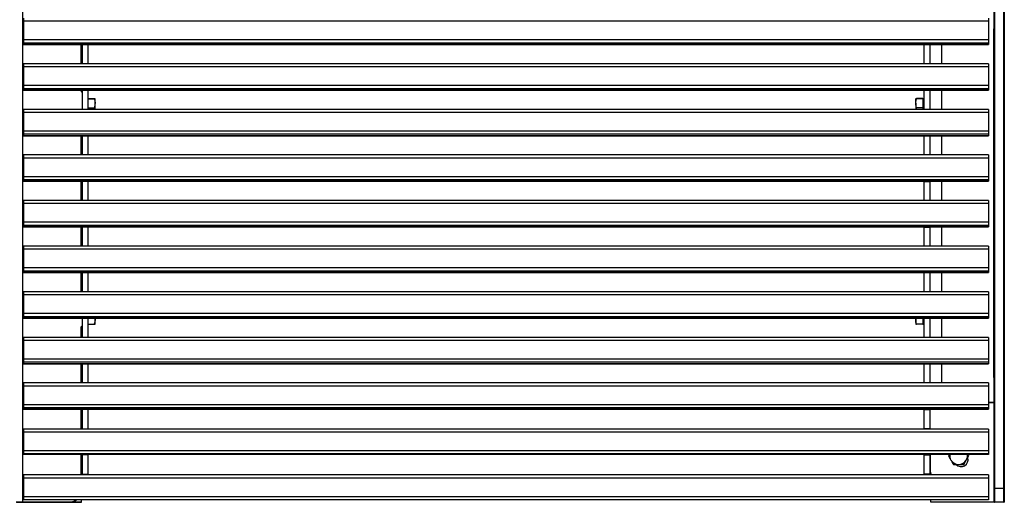
# Model space of a CAD drawing. Units: metres. Extents: x 1706.2 to 1732.4, y 1352.4 to 1364.3.
# Drawn here: x 1729.5 to 1730.3, y 1354.3 to 1354.7 of the extents above; entities that cross this region are included whole.
import ezdxf

# ---------------------------------------------------------------- set-up
doc = ezdxf.new("R2010")
doc.units = ezdxf.units.M

msp = doc.modelspace()

# ---------------------------------------------------------------- linework, layer by layer
at = {"color": 7, "linetype": 'Continuous', "lineweight": 25}
for p, q in [((1729.52648, 1354.34254), (1729.52648, 1355.14214)), ((1729.52696, 1354.73079), (1729.52696, 1354.72835)), ((1730.30116, 1354.72835), (1729.52696, 1354.72835)), ((1729.52696, 1354.72835), (1729.52696, 1354.71336)), ((1730.30116, 1354.73079), (1730.30116, 1354.72835)), ((1730.30116, 1354.72835), (1730.30116, 1354.71336)), ((1730.30568, 1354.35372), (1730.30568, 1354.73581)), ((1730.30588, 1354.73582), (1730.30588, 1354.35372)), ((1730.31338, 1354.35372), (1730.31338, 1354.73582)), ((1730.31358, 1354.73581), (1730.31358, 1354.35372)), ((1730.30508, 1354.72234), (1730.30568, 1354.72234)), ((1730.30508, 1354.72234), (1730.30508, 1354.44234)), ((1730.30116, 1354.71336), (1729.52696, 1354.71336)), ((1729.52696, 1354.71336), (1729.52696, 1354.7108)), ((1730.30116, 1354.71336), (1730.30116, 1354.7108)), ((1730.30116, 1354.7108), (1729.52696, 1354.7108)), ((1729.52696, 1354.7108), (1729.52696, 1354.70967)), ((1729.52696, 1354.70967), (1730.30116, 1354.70967)), ((1730.30116, 1354.70967), (1729.52696, 1354.70967)), ((1729.52696, 1354.70967), (1729.52696, 1354.70967)), ((1729.57358, 1354.70967), (1729.57358, 1354.6942)), ((1729.57406, 1354.70958), (1729.57406, 1354.70967)), ((1729.57876, 1354.70958), (1729.57406, 1354.70958)), ((1729.57406, 1354.70958), (1729.57406, 1354.6942)), ((1729.57876, 1354.70958), (1729.57876, 1354.70967)), ((1729.57876, 1354.70958), (1729.57876, 1354.6942)), ((1730.24936, 1354.70958), (1730.24936, 1354.70967)), ((1730.24936, 1354.70958), (1730.25406, 1354.70958)), ((1730.24936, 1354.70958), (1730.24936, 1354.6942)), ((1730.25406, 1354.70958), (1730.25406, 1354.70967)), ((1730.25406, 1354.70958), (1730.25406, 1354.6942)), ((1730.30116, 1354.7108), (1730.30116, 1354.70967)), ((1730.30116, 1354.70967), (1730.30116, 1354.70967)), ((1730.30116, 1354.6942), (1729.52696, 1354.6942)), ((1729.52696, 1354.6942), (1729.52696, 1354.69176)), ((1730.30116, 1354.69176), (1729.52696, 1354.69176)), ((1729.52696, 1354.69176), (1729.52696, 1354.67677)), ((1730.30116, 1354.6942), (1730.30116, 1354.69176)), ((1730.30116, 1354.69176), (1730.30116, 1354.67677)), ((1730.30116, 1354.67677), (1729.52696, 1354.67677)), ((1729.52696, 1354.67677), (1729.52696, 1354.67421)), ((1730.30116, 1354.67421), (1729.52696, 1354.67421)), ((1729.52696, 1354.67421), (1729.52696, 1354.67308)), ((1729.52696, 1354.67308), (1730.30116, 1354.67308)), ((1730.30116, 1354.67308), (1729.52696, 1354.67308)), ((1729.52696, 1354.67308), (1729.52696, 1354.67308)), ((1729.57358, 1354.67308), (1729.57358, 1354.67209)), ((1729.57406, 1354.67299), (1729.57406, 1354.67308)), ((1729.57876, 1354.67299), (1729.57406, 1354.67299)), ((1729.57406, 1354.67299), (1729.57406, 1354.65761)), ((1729.57876, 1354.67299), (1729.57876, 1354.67308)), ((1729.57876, 1354.67299), (1729.57876, 1354.65761)), ((1730.24936, 1354.67299), (1730.24936, 1354.67308)), ((1730.24936, 1354.67299), (1730.25406, 1354.67299)), ((1730.24936, 1354.67299), (1730.24936, 1354.65761)), ((1730.25406, 1354.67299), (1730.25406, 1354.67308)), ((1730.25406, 1354.67299), (1730.25406, 1354.65761)), ((1730.30116, 1354.67677), (1730.30116, 1354.67421)), ((1730.30116, 1354.67421), (1730.30116, 1354.67308)), ((1730.30116, 1354.67308), (1730.30116, 1354.67308)), ((1729.57338, 1354.67209), (1729.57358, 1354.67209)), ((1729.57378, 1354.67169), (1729.57378, 1354.67189)), ((1729.57378, 1354.67189), (1729.57406, 1354.67189)), ((1729.57876, 1354.66621), (1729.58382, 1354.66621)), ((1729.57876, 1354.66607), (1729.58382, 1354.66607)), ((1729.58445, 1354.66246), (1729.58445, 1354.66614)), ((1730.24271, 1354.66246), (1730.24271, 1354.66614)), ((1730.2485, 1354.66621), (1730.24335, 1354.66621)), ((1730.2485, 1354.66607), (1730.24335, 1354.66607)), ((1730.2485, 1354.66621), (1730.2485, 1354.66614)), ((1730.24888, 1354.66614), (1730.2485, 1354.66614)), ((1730.2485, 1354.66614), (1730.2485, 1354.66607)), ((1730.2485, 1354.66607), (1730.2485, 1354.66246)), ((1730.24888, 1354.66614), (1730.24888, 1354.65761)), ((1730.30116, 1354.65761), (1729.52696, 1354.65761)), ((1729.52696, 1354.65761), (1729.52696, 1354.65518)), ((1729.57876, 1354.65886), (1729.58382, 1354.65886)), ((1729.58382, 1354.65886), (1729.58415, 1354.65761)), ((1729.58445, 1354.65761), (1729.58445, 1354.66246)), ((1730.24271, 1354.66246), (1730.24271, 1354.65761)), ((1730.24311, 1354.65761), (1730.24335, 1354.65886)), ((1730.2485, 1354.65886), (1730.24335, 1354.65886)), ((1730.2485, 1354.66246), (1730.2485, 1354.65886)), ((1730.2485, 1354.65886), (1730.2485, 1354.65761)), ((1730.24936, 1354.66377), (1730.24926, 1354.66377)), ((1730.30116, 1354.65761), (1730.30116, 1354.65518)), ((1730.30116, 1354.65518), (1729.52696, 1354.65518)), ((1729.52696, 1354.65518), (1729.52696, 1354.64018)), ((1730.30116, 1354.65518), (1730.30116, 1354.64018)), ((1730.30116, 1354.64018), (1729.52696, 1354.64018)), ((1729.52696, 1354.64018), (1729.52696, 1354.63762)), ((1730.30116, 1354.63762), (1729.52696, 1354.63762)), ((1729.52696, 1354.63762), (1729.52696, 1354.63649)), ((1729.52696, 1354.63649), (1730.30116, 1354.63649)), ((1730.30116, 1354.63649), (1729.52696, 1354.63649)), ((1729.52696, 1354.63649), (1729.52696, 1354.63649)), ((1729.57358, 1354.63649), (1729.57358, 1354.62102)), ((1729.57406, 1354.6364), (1729.57406, 1354.63649)), ((1729.57876, 1354.6364), (1729.57406, 1354.6364)), ((1729.57406, 1354.6364), (1729.57406, 1354.62102)), ((1729.57876, 1354.6364), (1729.57876, 1354.63649)), ((1729.57876, 1354.6364), (1729.57876, 1354.62102)), ((1730.24936, 1354.6364), (1730.24936, 1354.63649)), ((1730.24936, 1354.6364), (1730.25406, 1354.6364)), ((1730.24936, 1354.6364), (1730.24936, 1354.62102)), ((1730.25406, 1354.6364), (1730.25406, 1354.63649)), ((1730.25406, 1354.6364), (1730.25406, 1354.62102)), ((1730.30116, 1354.64018), (1730.30116, 1354.63762)), ((1730.30116, 1354.63762), (1730.30116, 1354.63649)), ((1730.30116, 1354.63649), (1730.30116, 1354.63649)), ((1730.30116, 1354.62102), (1729.52696, 1354.62102)), ((1729.52696, 1354.62102), (1729.52696, 1354.61859)), ((1730.30116, 1354.61859), (1729.52696, 1354.61859)), ((1729.52696, 1354.61859), (1729.52696, 1354.60359)), ((1730.30116, 1354.62102), (1730.30116, 1354.61859)), ((1730.30116, 1354.61859), (1730.30116, 1354.60359)), ((1730.30116, 1354.60359), (1729.52696, 1354.60359)), ((1729.52696, 1354.60359), (1729.52696, 1354.60103)), ((1730.30116, 1354.60359), (1730.30116, 1354.60103)), ((1730.30116, 1354.60103), (1729.52696, 1354.60103)), ((1729.52696, 1354.60103), (1729.52696, 1354.5999)), ((1729.52696, 1354.5999), (1730.30116, 1354.5999)), ((1730.30116, 1354.5999), (1729.52696, 1354.5999)), ((1729.52696, 1354.5999), (1729.52696, 1354.5999)), ((1729.57358, 1354.5999), (1729.57358, 1354.58444)), ((1729.57406, 1354.59981), (1729.57406, 1354.5999)), ((1729.57876, 1354.59981), (1729.57406, 1354.59981)), ((1729.57406, 1354.59981), (1729.57406, 1354.58444)), ((1729.57876, 1354.59981), (1729.57876, 1354.5999)), ((1729.57876, 1354.59981), (1729.57876, 1354.58444)), ((1730.24936, 1354.59981), (1730.24936, 1354.5999)), ((1730.24936, 1354.59981), (1730.25406, 1354.59981)), ((1730.24936, 1354.59981), (1730.24936, 1354.58444)), ((1730.25406, 1354.59981), (1730.25406, 1354.5999)), ((1730.25406, 1354.59981), (1730.25406, 1354.58444)), ((1730.30116, 1354.60103), (1730.30116, 1354.5999)), ((1730.30116, 1354.5999), (1730.30116, 1354.5999)), ((1730.30116, 1354.58444), (1729.52696, 1354.58444)), ((1729.52696, 1354.58444), (1729.52696, 1354.582)), ((1730.30116, 1354.582), (1729.52696, 1354.582)), ((1729.52696, 1354.582), (1729.52696, 1354.567)), ((1730.30116, 1354.58444), (1730.30116, 1354.582)), ((1730.30116, 1354.582), (1730.30116, 1354.567)), ((1730.30116, 1354.567), (1729.52696, 1354.567)), ((1729.52696, 1354.567), (1729.52696, 1354.56444)), ((1730.30116, 1354.56444), (1729.52696, 1354.56444)), ((1729.52696, 1354.56444), (1729.52696, 1354.56332)), ((1729.52696, 1354.56332), (1730.30116, 1354.56332)), ((1730.30116, 1354.56332), (1729.52696, 1354.56332)), ((1729.52696, 1354.56332), (1729.52696, 1354.56332)), ((1729.57358, 1354.56332), (1729.57358, 1354.54785)), ((1729.57406, 1354.56322), (1729.57406, 1354.56332)), ((1729.57876, 1354.56322), (1729.57406, 1354.56322)), ((1729.57406, 1354.56322), (1729.57406, 1354.54785)), ((1729.57876, 1354.56322), (1729.57876, 1354.56332)), ((1729.57876, 1354.56322), (1729.57876, 1354.54785)), ((1730.24936, 1354.56322), (1730.24936, 1354.56332)), ((1730.24936, 1354.56322), (1730.25406, 1354.56322)), ((1730.24936, 1354.56322), (1730.24936, 1354.54785)), ((1730.25406, 1354.56322), (1730.25406, 1354.56332)), ((1730.25406, 1354.56322), (1730.25406, 1354.54785)), ((1730.30116, 1354.567), (1730.30116, 1354.56444)), ((1730.30116, 1354.56444), (1730.30116, 1354.56332)), ((1730.30116, 1354.56332), (1730.30116, 1354.56332)), ((1730.30116, 1354.54785), (1729.52696, 1354.54785)), ((1729.52696, 1354.54785), (1729.52696, 1354.54541)), ((1730.30116, 1354.54785), (1730.30116, 1354.54541)), ((1730.30116, 1354.54541), (1729.52696, 1354.54541)), ((1729.52696, 1354.54541), (1729.52696, 1354.53041)), ((1730.30116, 1354.54541), (1730.30116, 1354.53041)), ((1730.30116, 1354.53041), (1729.52696, 1354.53041)), ((1729.52696, 1354.53041), (1729.52696, 1354.52785)), ((1730.30116, 1354.52785), (1729.52696, 1354.52785)), ((1729.52696, 1354.52785), (1729.52696, 1354.52673)), ((1729.52696, 1354.52673), (1730.30116, 1354.52673)), ((1730.30116, 1354.52673), (1729.52696, 1354.52673)), ((1729.52696, 1354.52673), (1729.52696, 1354.52673)), ((1729.57358, 1354.52673), (1729.57358, 1354.51126)), ((1729.57406, 1354.52663), (1729.57406, 1354.52673)), ((1729.57876, 1354.52663), (1729.57406, 1354.52663)), ((1729.57406, 1354.52663), (1729.57406, 1354.51126)), ((1729.57876, 1354.52663), (1729.57876, 1354.52673)), ((1729.57876, 1354.52663), (1729.57876, 1354.51126)), ((1730.24936, 1354.52663), (1730.24936, 1354.52673)), ((1730.24936, 1354.52663), (1730.25406, 1354.52663)), ((1730.24936, 1354.52663), (1730.24936, 1354.51126)), ((1730.25406, 1354.52663), (1730.25406, 1354.52673)), ((1730.25406, 1354.52663), (1730.25406, 1354.51126)), ((1730.30116, 1354.53041), (1730.30116, 1354.52785)), ((1730.30116, 1354.52785), (1730.30116, 1354.52673)), ((1730.30116, 1354.52673), (1730.30116, 1354.52673)), ((1730.30116, 1354.51126), (1729.52696, 1354.51126)), ((1729.52696, 1354.51126), (1729.52696, 1354.50882)), ((1730.30116, 1354.50882), (1729.52696, 1354.50882)), ((1729.52696, 1354.50882), (1729.52696, 1354.49383)), ((1730.30116, 1354.51126), (1730.30116, 1354.50882)), ((1730.30116, 1354.50882), (1730.30116, 1354.49383)), ((1730.30116, 1354.49383), (1729.52696, 1354.49383)), ((1729.52696, 1354.49383), (1729.52696, 1354.49126)), ((1730.30116, 1354.49126), (1729.52696, 1354.49126)), ((1729.52696, 1354.49126), (1729.52696, 1354.49014)), ((1730.30116, 1354.49383), (1730.30116, 1354.49126)), ((1730.30116, 1354.49126), (1730.30116, 1354.49014)), ((1729.52696, 1354.49014), (1730.30116, 1354.49014)), ((1730.30116, 1354.49014), (1729.52696, 1354.49014)), ((1729.52696, 1354.49014), (1729.52696, 1354.49014)), ((1729.57378, 1354.48342), (1729.57378, 1354.48322)), ((1729.57406, 1354.49005), (1729.57406, 1354.49014)), ((1729.57876, 1354.49005), (1729.57406, 1354.49005)), ((1729.57406, 1354.49005), (1729.57406, 1354.47467)), ((1729.57876, 1354.49005), (1729.57876, 1354.49014)), ((1729.57876, 1354.49005), (1729.57876, 1354.47467)), ((1729.57876, 1354.48513), (1729.58382, 1354.48513)), ((1729.58431, 1354.49014), (1729.58445, 1354.48866)), ((1729.58445, 1354.48866), (1729.58445, 1354.49014)), ((1729.58445, 1354.4852), (1729.58445, 1354.48866)), ((1730.24271, 1354.49014), (1730.24271, 1354.48866)), ((1730.24271, 1354.48866), (1730.24271, 1354.4852)), ((1730.2485, 1354.48513), (1730.24335, 1354.48513)), ((1730.2485, 1354.49014), (1730.2485, 1354.48866)), ((1730.2485, 1354.48866), (1730.2485, 1354.48513)), ((1730.2485, 1354.4852), (1730.24888, 1354.4852)), ((1730.24888, 1354.49014), (1730.24888, 1354.4852)), ((1730.24926, 1354.48757), (1730.24936, 1354.48757)), ((1730.24936, 1354.49005), (1730.24936, 1354.49014)), ((1730.24936, 1354.49005), (1730.25406, 1354.49005)), ((1730.24936, 1354.49005), (1730.24936, 1354.47467)), ((1730.25406, 1354.49005), (1730.25406, 1354.49014)), ((1730.25406, 1354.49005), (1730.25406, 1354.47467)), ((1730.30116, 1354.49014), (1730.30116, 1354.49014)), ((1729.57338, 1354.48302), (1729.57358, 1354.48302)), ((1729.57358, 1354.48302), (1729.57358, 1354.47467)), ((1729.57406, 1354.48322), (1729.57378, 1354.48322)), ((1730.30116, 1354.47467), (1729.52696, 1354.47467)), ((1729.52696, 1354.47467), (1729.52696, 1354.47223)), ((1730.30116, 1354.47223), (1729.52696, 1354.47223)), ((1729.52696, 1354.47223), (1729.52696, 1354.45724)), ((1730.30116, 1354.47467), (1730.30116, 1354.47223)), ((1730.30116, 1354.47223), (1730.30116, 1354.45724)), ((1730.30116, 1354.45724), (1729.52696, 1354.45724)), ((1729.52696, 1354.45724), (1729.52696, 1354.45468)), ((1730.30116, 1354.45468), (1729.52696, 1354.45468)), ((1729.52696, 1354.45468), (1729.52696, 1354.45355)), ((1729.52696, 1354.45355), (1730.30116, 1354.45355)), ((1730.30116, 1354.45355), (1729.52696, 1354.45355)), ((1729.52696, 1354.45355), (1729.52696, 1354.45355)), ((1729.57358, 1354.45355), (1729.57358, 1354.43808)), ((1729.57406, 1354.45346), (1729.57406, 1354.45355)), ((1729.57876, 1354.45346), (1729.57406, 1354.45346)), ((1729.57406, 1354.45346), (1729.57406, 1354.43808)), ((1729.57876, 1354.45346), (1729.57876, 1354.45355)), ((1729.57876, 1354.45346), (1729.57876, 1354.43808)), ((1730.24936, 1354.45346), (1730.24936, 1354.45355)), ((1730.24936, 1354.45346), (1730.25406, 1354.45346)), ((1730.24936, 1354.45346), (1730.24936, 1354.43808)), ((1730.25406, 1354.45346), (1730.25406, 1354.45355)), ((1730.25406, 1354.45346), (1730.25406, 1354.43808)), ((1730.30116, 1354.45724), (1730.30116, 1354.45468)), ((1730.30116, 1354.45468), (1730.30116, 1354.45355)), ((1730.30116, 1354.45355), (1730.30116, 1354.45355)), ((1730.30116, 1354.43808), (1729.52696, 1354.43808)), ((1729.52696, 1354.43808), (1729.52696, 1354.43564)), ((1730.30116, 1354.43808), (1730.30116, 1354.43564)), ((1730.30568, 1354.44234), (1730.30508, 1354.44234)), ((1730.30116, 1354.43564), (1729.52696, 1354.43564)), ((1729.52696, 1354.43564), (1729.52696, 1354.42065)), ((1730.30116, 1354.43564), (1730.30116, 1354.42065)), ((1730.30116, 1354.42065), (1729.52696, 1354.42065)), ((1729.52696, 1354.42065), (1729.52696, 1354.41809)), ((1730.30568, 1354.42234), (1730.30116, 1354.42234)), ((1730.30116, 1354.42065), (1730.30116, 1354.41809)), ((1730.30116, 1354.41809), (1729.52696, 1354.41809)), ((1729.52696, 1354.41809), (1729.52696, 1354.41696)), ((1729.52696, 1354.41696), (1730.30116, 1354.41696)), ((1730.30116, 1354.41696), (1729.52696, 1354.41696)), ((1729.52696, 1354.41696), (1729.52696, 1354.41696)), ((1729.57358, 1354.41696), (1729.57358, 1354.4011)), ((1729.57406, 1354.41687), (1729.57406, 1354.41696)), ((1729.57876, 1354.41687), (1729.57406, 1354.41687)), ((1729.57406, 1354.41687), (1729.57406, 1354.40138)), ((1729.57876, 1354.41687), (1729.57876, 1354.41696)), ((1729.57876, 1354.41687), (1729.57876, 1354.40138)), ((1730.24936, 1354.41687), (1730.24936, 1354.41696)), ((1730.24936, 1354.41687), (1730.25406, 1354.41687)), ((1730.24936, 1354.41687), (1730.24936, 1354.40138)), ((1730.25406, 1354.41687), (1730.25406, 1354.41696)), ((1730.25406, 1354.41687), (1730.25406, 1354.40138)), ((1730.30116, 1354.41809), (1730.30116, 1354.41696)), ((1730.30116, 1354.41696), (1730.30116, 1354.41696)), ((1730.30116, 1354.4011), (1729.52696, 1354.4011)), ((1729.52696, 1354.4011), (1729.52696, 1354.39862)), ((1730.30116, 1354.39862), (1729.52696, 1354.39862)), ((1729.52696, 1354.39862), (1729.52696, 1354.38362)), ((1729.57406, 1354.40138), (1729.57876, 1354.40138)), ((1729.57406, 1354.40126), (1729.57406, 1354.40138)), ((1729.57406, 1354.40126), (1729.57876, 1354.40126)), ((1729.57406, 1354.4011), (1729.57406, 1354.40126)), ((1729.57876, 1354.40126), (1729.57876, 1354.40138)), ((1729.57876, 1354.4011), (1729.57876, 1354.40126)), ((1730.25406, 1354.40138), (1730.24936, 1354.40138)), ((1730.24936, 1354.40126), (1730.24936, 1354.40138)), ((1730.25406, 1354.40126), (1730.24936, 1354.40126)), ((1730.24936, 1354.4011), (1730.24936, 1354.40126)), ((1730.25406, 1354.40126), (1730.25406, 1354.40138)), ((1730.25406, 1354.4011), (1730.25406, 1354.40126)), ((1730.30116, 1354.4011), (1730.30116, 1354.39862)), ((1730.30116, 1354.39862), (1730.30116, 1354.38362)), ((1730.30116, 1354.38362), (1729.52696, 1354.38362)), ((1729.52696, 1354.38362), (1729.52696, 1354.3811)), ((1730.30116, 1354.3811), (1729.52696, 1354.3811)), ((1729.52696, 1354.3811), (1729.52696, 1354.38076)), ((1730.30116, 1354.38076), (1729.52696, 1354.38076)), ((1729.57358, 1354.38076), (1729.57358, 1354.36437)), ((1729.57406, 1354.38039), (1729.57406, 1354.38076)), ((1729.57876, 1354.38039), (1729.57876, 1354.38076)), ((1730.24936, 1354.38039), (1730.24936, 1354.38076)), ((1730.25406, 1354.38039), (1730.25406, 1354.38076)), ((1730.25418, 1354.36808), (1730.25418, 1354.38076)), ((1730.26942, 1354.38076), (1730.26889, 1354.37984)), ((1730.28537, 1354.37984), (1730.28484, 1354.38076)), ((1730.30116, 1354.38362), (1730.30116, 1354.3811)), ((1730.30116, 1354.3811), (1730.30116, 1354.38076)), ((1729.57876, 1354.38039), (1729.57406, 1354.38039)), ((1729.57406, 1354.38039), (1729.57406, 1354.36485)), ((1729.57876, 1354.38039), (1729.57876, 1354.36485)), ((1730.24936, 1354.38039), (1730.25406, 1354.38039)), ((1730.24936, 1354.38039), (1730.24936, 1354.36485)), ((1730.25406, 1354.38039), (1730.25406, 1354.36485)), ((1729.57406, 1354.36485), (1729.57876, 1354.36485)), ((1729.57406, 1354.36437), (1729.57406, 1354.36485)), ((1729.57876, 1354.36437), (1729.57876, 1354.36485)), ((1730.25406, 1354.36485), (1730.24936, 1354.36485)), ((1730.24936, 1354.36437), (1730.24936, 1354.36485)), ((1730.25406, 1354.36437), (1730.25406, 1354.36485)), ((1730.25438, 1354.36808), (1730.25418, 1354.36808)), ((1730.30116, 1354.36437), (1729.52696, 1354.36437)), ((1729.52696, 1354.36437), (1729.52696, 1354.36432)), ((1730.30116, 1354.36432), (1729.52696, 1354.36432)), ((1729.52696, 1354.36432), (1729.52696, 1354.36181)), ((1730.30116, 1354.36181), (1729.52696, 1354.36181)), ((1729.52696, 1354.36181), (1729.52696, 1354.34681)), ((1730.30116, 1354.36437), (1730.30116, 1354.36432)), ((1730.30116, 1354.36432), (1730.30116, 1354.36181)), ((1730.30116, 1354.36181), (1730.30116, 1354.34681)), ((1730.30568, 1354.34254), (1730.30568, 1354.35372)), ((1730.30588, 1354.35372), (1730.30588, 1354.34234)), ((1730.30588, 1354.35372), (1730.31338, 1354.35372)), ((1730.31338, 1354.34234), (1730.31338, 1354.35372)), ((1730.31358, 1354.35372), (1730.31358, 1354.34254)), ((1729.52648, 1354.34234), (1729.52128, 1354.34234)), ((1729.52148, 1354.34254), (1729.52648, 1354.34254)), ((1729.52648, 1354.34254), (1729.52648, 1354.34234)), ((1729.52648, 1354.34254), (1729.56358, 1354.34254)), ((1729.56358, 1354.34234), (1729.52648, 1354.34234)), ((1730.30116, 1354.34681), (1729.52696, 1354.34681)), ((1729.52696, 1354.34681), (1729.52696, 1354.34432)), ((1730.30116, 1354.34432), (1729.52696, 1354.34432)), ((1729.56358, 1354.34254), (1729.56358, 1354.34234)), ((1729.57338, 1354.34234), (1729.56358, 1354.34234)), ((1729.57358, 1354.34254), (1729.57358, 1354.34432)), ((1730.30565, 1354.34235), (1730.25481, 1354.34232)), ((1730.30116, 1354.34681), (1730.30116, 1354.34432)), ((1730.30588, 1354.34234), (1730.30572, 1354.34234)), ((1730.31338, 1354.34234), (1730.30588, 1354.34234)), ((1730.31355, 1354.34234), (1730.31338, 1354.34234))]:
    msp.add_line(p, q, dxfattribs=at)
at = {"color": 8, "linetype": 'Continuous', "lineweight": 25}
for p, q in [((1729.57338, 1354.6942), (1729.57338, 1354.70967)), ((1730.26348, 1354.70967), (1730.26348, 1354.6942)), ((1729.57338, 1354.67209), (1729.57338, 1354.67308)), ((1730.26348, 1354.67308), (1730.26348, 1354.65761)), ((1729.57406, 1354.67169), (1729.57378, 1354.67169)), ((1730.24926, 1354.66377), (1730.24926, 1354.65761)), ((1729.57338, 1354.62102), (1729.57338, 1354.63649)), ((1730.26348, 1354.63649), (1730.26348, 1354.62102)), ((1729.57338, 1354.58444), (1729.57338, 1354.5999)), ((1730.26348, 1354.5999), (1730.26348, 1354.58444)), ((1729.57338, 1354.54785), (1729.57338, 1354.56332)), ((1730.26348, 1354.56332), (1730.26348, 1354.54785)), ((1729.57338, 1354.51126), (1729.57338, 1354.52673)), ((1730.26348, 1354.52673), (1730.26348, 1354.51126)), ((1729.57378, 1354.48342), (1729.57406, 1354.48342)), ((1730.24926, 1354.49014), (1730.24926, 1354.48757)), ((1730.26348, 1354.49014), (1730.26348, 1354.47467)), ((1729.57338, 1354.47467), (1729.57338, 1354.48302)), ((1729.57338, 1354.43808), (1729.57338, 1354.45355)), ((1730.26348, 1354.45355), (1730.26348, 1354.43808)), ((1730.30116, 1354.42254), (1730.30568, 1354.42254)), ((1729.57338, 1354.4011), (1729.57338, 1354.41696)), ((1729.57338, 1354.36437), (1729.57338, 1354.38076)), ((1730.25438, 1354.38076), (1730.25438, 1354.36808)), ((1729.56557, 1354.34254), (1729.57358, 1354.34254))]:
    msp.add_line(p, q, dxfattribs=at)
msp.add_line((1730.25481, 1354.34232), (1730.25481, 1354.34432))
at = {"color": 7, "linetype": 'Continuous', "lineweight": 25}
for centre, radius, start, end in [((1729.57378, 1354.67209), 0.0004, 180, 270), ((1729.57378, 1354.67209), 0.0002, 180, 270), ((1730.24926, 1354.66415), 0.000381, 180, 270), ((1729.57378, 1354.48302), 0.0004, 90, 180), ((1730.24926, 1354.48719), 0.000381, 90, 180), ((1729.57378, 1354.48302), 0.0002, 90, 180), ((1730.31378, 1354.42254), 0.0002, 180, 270), ((1730.27713, 1354.37984), 0.00714, 172.53692, 210), ((1730.27713, 1354.37984), 0.00714, 330, 7.46308), ((1730.27713, 1354.37984), 0.00714, 210, 270), ((1730.27918, 1354.37636), 0.0055, 221.99819, 18.31368), ((1730.27713, 1354.37984), 0.00714, 270, 330), ((1730.26418, 1354.36808), 0.01, 180, 201.78997), ((1730.30583, 1354.35172), 0.002, 88.57192, 94.29138), ((1730.31343, 1354.35172), 0.002, 85.70862, 91.42808), ((1729.56358, 1354.35234), 0.01, 270, 306.68973), ((1729.57338, 1354.34254), 0.0002, 270, 0), ((1730.30572, 1354.34254), 0.0002, 250, 270), ((1730.30588, 1354.34254), 0.0002, 180, 270), ((1730.31338, 1354.34254), 0.0002, 270, 0), ((1730.31355, 1354.34254), 0.0002, 270, 290)]:
    msp.add_arc(centre, radius, start, end, dxfattribs=at)
at = {"color": 8, "linetype": 'Continuous', "lineweight": 25}
for centre, start, end in [((1730.26418, 1354.36808), 180, 202.25819), ((1729.56358, 1354.35234), 270, 305.09023)]:
    msp.add_arc(centre, 0.0098, start, end, dxfattribs=at)
at = {"color": 7, "linetype": 'Continuous', "lineweight": 25}
for points, knots in [([(1729.58382, 1354.66621), (1729.58399, 1354.6662), (1729.58435, 1354.66618), (1729.58442, 1354.66615), (1729.58445, 1354.66614)], [0, 0, 0, 0, 0.495458, 1, 1, 1, 1]), ([(1729.58445, 1354.66614), (1729.58445, 1354.66614), (1729.58444, 1354.66611), (1729.58412, 1354.66609), (1729.58382, 1354.66607)], [0, 0, 0, 0, 0.070219, 1, 1, 1, 1]), ([(1729.58382, 1354.66607), (1729.58408, 1354.66516), (1729.58442, 1354.66397), (1729.58445, 1354.66275), (1729.58445, 1354.66246)], [0, 0, 0, 0, 0.763373, 1, 1, 1, 1]), ([(1730.24271, 1354.66614), (1730.24271, 1354.66614), (1730.24272, 1354.66616), (1730.24304, 1354.66619), (1730.24335, 1354.66621)], [0, 0, 0, 0, 0.070219, 1, 1, 1, 1]), ([(1730.24335, 1354.66607), (1730.24317, 1354.66608), (1730.24281, 1354.6661), (1730.24274, 1354.66613), (1730.24271, 1354.66614)], [0, 0, 0, 0, 0.495458, 1, 1, 1, 1]), ([(1730.24271, 1354.66246), (1730.24272, 1354.66275), (1730.24275, 1354.66397), (1730.24309, 1354.66516), (1730.24335, 1354.66607)], [0, 0, 0, 0, 0.236627, 1, 1, 1, 1]), ([(1729.58445, 1354.66246), (1729.58437, 1354.66151), (1729.58427, 1354.66029), (1729.5839, 1354.65911), (1729.58382, 1354.65886)], [0, 0, 0, 0, 0.782921, 1, 1, 1, 1]), ([(1730.24335, 1354.65886), (1730.24326, 1354.65911), (1730.24289, 1354.66029), (1730.24279, 1354.66151), (1730.24271, 1354.66246)], [0, 0, 0, 0, 0.217079, 1, 1, 1, 1]), ([(1729.58445, 1354.48866), (1729.58445, 1354.48858), (1729.58444, 1354.48738), (1729.58412, 1354.48621), (1729.58382, 1354.48513)], [0, 0, 0, 0, 0.070219, 1, 1, 1, 1]), ([(1729.58382, 1354.48513), (1729.58399, 1354.48514), (1729.58435, 1354.48516), (1729.58442, 1354.48519), (1729.58445, 1354.4852)], [0, 0, 0, 0, 0.495458, 1, 1, 1, 1]), ([(1730.24271, 1354.48866), (1730.24271, 1354.48874), (1730.24271, 1354.48924), (1730.24284, 1354.48973), (1730.24295, 1354.49014)], [0, 0, 0, 0, 0.168015, 1, 1, 1, 1]), ([(1730.24335, 1354.48513), (1730.24317, 1354.4857), (1730.24281, 1354.48686), (1730.24274, 1354.48806), (1730.24271, 1354.48866)], [0, 0, 0, 0, 0.495458, 1, 1, 1, 1]), ([(1730.24271, 1354.4852), (1730.24271, 1354.4852), (1730.24272, 1354.48517), (1730.24304, 1354.48515), (1730.24335, 1354.48513)], [0, 0, 0, 0, 0.070219, 1, 1, 1, 1]), ([(1730.26889, 1354.37984), (1730.26922, 1354.37926), (1730.2699, 1354.37809), (1730.2706, 1354.37688), (1730.27095, 1354.37627)], [0, 0, 0, 0, 0.495458, 1, 1, 1, 1]), ([(1730.27095, 1354.37627), (1730.271, 1354.37618), (1730.27169, 1354.37498), (1730.27238, 1354.3738), (1730.27301, 1354.3727)], [0, 0, 0, 0, 0.070219, 1, 1, 1, 1]), ([(1730.28125, 1354.3727), (1730.28159, 1354.37328), (1730.28226, 1354.37445), (1730.28296, 1354.37566), (1730.28331, 1354.37627)], [0, 0, 0, 0, 0.495458, 1, 1, 1, 1]), ([(1730.28331, 1354.37627), (1730.28336, 1354.37635), (1730.28406, 1354.37756), (1730.28474, 1354.37874), (1730.28537, 1354.37984)], [0, 0, 0, 0, 0.070219, 1, 1, 1, 1]), ([(1730.27301, 1354.3727), (1730.27405, 1354.3727), (1730.27541, 1354.3727), (1730.2768, 1354.3727), (1730.27713, 1354.3727)], [0, 0, 0, 0, 0.763373, 1, 1, 1, 1]), ([(1730.27713, 1354.3727), (1730.27822, 1354.3727), (1730.27962, 1354.3727), (1730.28096, 1354.3727), (1730.28125, 1354.3727)], [0, 0, 0, 0, 0.782921, 1, 1, 1, 1])]:
    msp.add_open_spline(points, degree=3, knots=knots, dxfattribs=at)

doc.saveas('drawing.dxf')
